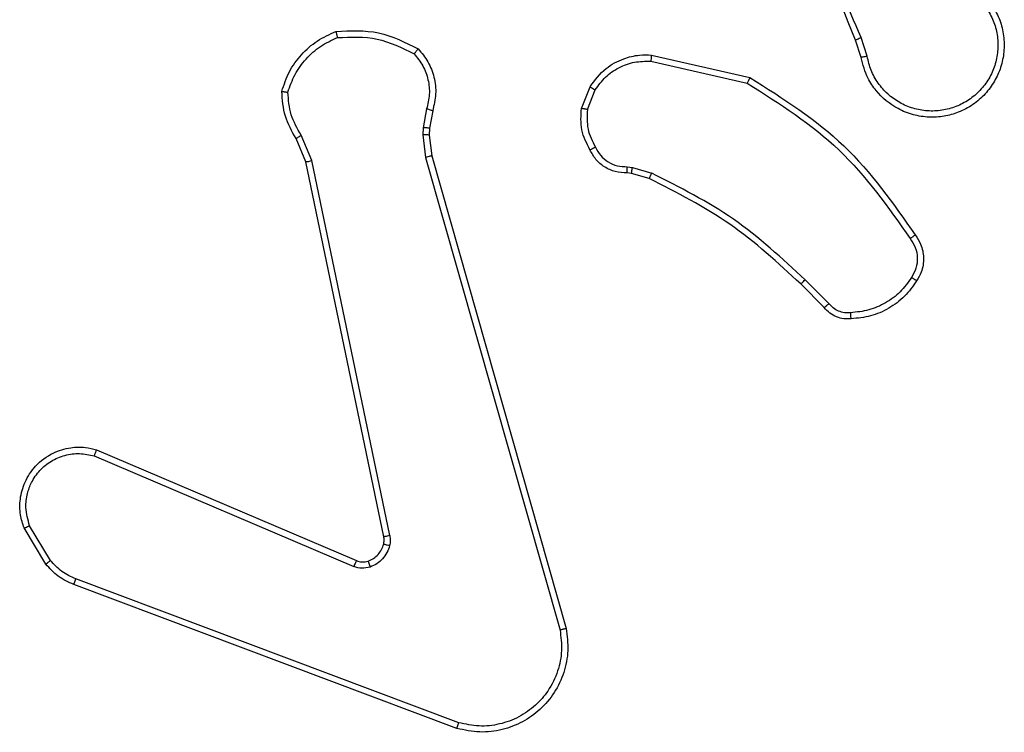
# Model space of a CAD drawing. Units: millimetres. Extents: x -317 to 1768, y 82 to 1119.
# Drawn here: x 295 to 298, y 284 to 286 of the extents above; entities that cross this region are included whole.
import ezdxf

# ---------------------------------------------------------------- set-up
doc = ezdxf.new("R2010")
doc.units = ezdxf.units.MM
doc.header["$LTSCALE"] = 100
doc.layers.add('VP-EQ', color=7, linetype='Continuous', true_color=0x8a3492)

# ---------------------------------------------------------------- blocks, each defined once
blk = doc.blocks.new('RC1406_')
at = {"color": 0, "linetype": 'Continuous', "lineweight": 25}
for p, q in [((3243.3444, 939.6365), (3244.5778, 939.1737)), ((3243.3383, 939.6183), (3244.5714, 939.1555)), ((3243.4255, 937.7935), (3242.9926, 939.3149)), ((3243.4451, 937.7992), (3243.0123, 939.3203)), ((3244.5049, 938.74), (3243.6681, 939.0966)), ((3244.5124, 938.7593), (3243.6764, 939.1156)), ((3244.6535, 939.0959), (3244.7203, 938.9844)), ((3244.6685, 939.1077), (3244.738, 938.9915)), ((3243.5607, 939.0162), (3243.8116, 937.8092)), ((3243.5798, 939.0197), (3243.8307, 937.813)), ((3242.1463, 938.2692), (3242.223, 938.1925)), ((3242.1614, 938.282), (3242.2371, 938.2062)), ((3242.7795, 937.8311), (3242.7172, 937.8491)), ((3242.7252, 937.8671), (3242.7821, 937.8507)), ((3242.7821, 937.8507), (3242.7965, 937.8487)), ((3242.7958, 937.8289), (3242.7795, 937.8311)), ((3243.4333, 937.7267), (3243.4255, 937.7935)), ((3243.4537, 937.726), (3243.4451, 937.7992)), ((3243.8116, 937.8092), (3243.8461, 937.7273)), ((3243.8307, 937.813), (3243.8623, 937.7383)), ((3243.4323, 937.7042), (3243.4333, 937.7267)), ((3243.4527, 937.7035), (3243.4537, 937.726)), ((3243.4224, 937.6488), (3243.4323, 937.7042)), ((3243.4418, 937.6429), (3243.4527, 937.7035)), ((3242.924, 937.6448), (3242.8988, 937.5816)), ((3242.9434, 937.6409), (3242.9158, 937.5712)), ((3242.7181, 937.4692), (3242.4008, 937.5417)), ((3242.7199, 937.4893), (3242.4093, 937.56)), ((3242.0234, 937.4734), (3242.0429, 937.4125)), ((3242.0431, 937.4767), (3242.0609, 937.4211))]:
    blk.add_line(p, q, dxfattribs=at)
for points, knots in [([(3242.9926, 939.3149), (3242.9896, 939.3386), (3242.9835, 939.3861), (3242.9978, 939.4573), (3243.0285, 939.5225), (3243.0745, 939.5769), (3243.1321, 939.6179), (3243.1985, 939.6432), (3243.2717, 939.6522), (3243.3199, 939.6418), (3243.3444, 939.6365)], [0, 0, 0, 0, 0.124966, 0.249942, 0.37493, 0.499931, 0.619428, 0.742601, 0.869457, 1, 1, 1, 1]), ([(3243.0123, 939.3203), (3243.0096, 939.3423), (3243.0042, 939.3862), (3243.0178, 939.4542), (3243.0472, 939.5143), (3243.0909, 939.5647), (3243.1439, 939.602), (3243.2065, 939.6249), (3243.2733, 939.6324), (3243.3167, 939.623), (3243.3383, 939.6183)], [0, 0, 0, 0, 0.125037, 0.249983, 0.386888, 0.499975, 0.62498, 0.749992, 0.874993, 1, 1, 1, 1]), ([(3243.3444, 939.6365), (3243.3443, 939.6363), (3243.3442, 939.6359), (3243.3433, 939.6331), (3243.3422, 939.6298), (3243.3411, 939.6265), (3243.3398, 939.6226), (3243.3388, 939.6197), (3243.3383, 939.6183)], [0, 0, 0, 0, 0.202403, 0.436159, 0.565031, 0.70191, 0.847037, 1, 1, 1, 1]), ([(3242.9926, 939.3149), (3242.9928, 939.315), (3242.9933, 939.3153), (3242.9964, 939.3162), (3243.0001, 939.3172), (3243.0037, 939.3181), (3243.0079, 939.3192), (3243.0108, 939.3199), (3243.0123, 939.3203)], [0, 0, 0, 0, 0.211842, 0.448614, 0.576707, 0.711391, 0.852587, 1, 1, 1, 1]), ([(3244.5778, 939.1737), (3244.5777, 939.1733), (3244.5776, 939.1725), (3244.5759, 939.1678), (3244.5738, 939.1618), (3244.5722, 939.1576), (3244.5714, 939.1555)], [0, 0, 0, 0, 0.2795931, 0.5589968, 0.7792948, 1, 1, 1, 1]), ([(3244.5714, 939.1555), (3244.5871, 939.1484), (3244.6185, 939.134), (3244.6419, 939.1086), (3244.6535, 939.0959)], [0, 0, 0, 0, 0.500003, 1, 1, 1, 1]), ([(3244.5778, 939.1737), (3244.5953, 939.1656), (3244.63, 939.1498), (3244.6557, 939.1217), (3244.6685, 939.1077)], [0, 0, 0, 0, 0.505569, 1, 1, 1, 1]), ([(3243.5612, 939.0481), (3243.5636, 939.0557), (3243.5686, 939.0712), (3243.5833, 939.091), (3243.6015, 939.1076), (3243.6165, 939.1141), (3243.6239, 939.1173)], [0, 0, 0, 0, 0.246382, 0.499998, 0.751706, 1, 1, 1, 1]), ([(3243.6239, 939.1173), (3243.6327, 939.1195), (3243.6504, 939.1237), (3243.6677, 939.1183), (3243.6764, 939.1156)], [0, 0, 0, 0, 0.500009, 1, 1, 1, 1]), ([(3243.6301, 939.0979), (3243.63, 939.0983), (3243.6299, 939.0991), (3243.6283, 939.1043), (3243.6262, 939.1107), (3243.6247, 939.1151), (3243.6239, 939.1173)], [0, 0, 0, 0, 0.279828, 0.559054, 0.779481, 1, 1, 1, 1]), ([(3243.6681, 939.0966), (3243.6621, 939.0985), (3243.6496, 939.1025), (3243.6368, 939.0995), (3243.6301, 939.0979)], [0, 0, 0, 0, 0.477886, 1, 1, 1, 1]), ([(3243.6681, 939.0966), (3243.6683, 939.097), (3243.6687, 939.0977), (3243.6709, 939.1028), (3243.6736, 939.1091), (3243.6755, 939.1134), (3243.6764, 939.1156)], [0, 0, 0, 0, 0.279828, 0.559033, 0.779469, 1, 1, 1, 1]), ([(3244.6685, 939.1077), (3244.6682, 939.1075), (3244.6676, 939.1071), (3244.6637, 939.1039), (3244.6588, 939.1), (3244.6553, 939.0973), (3244.6535, 939.0959)], [0, 0, 0, 0, 0.279596, 0.559006, 0.779302, 1, 1, 1, 1]), ([(3243.5607, 939.0162), (3243.5599, 939.0215), (3243.5582, 939.0322), (3243.5602, 939.0428), (3243.5612, 939.0481)], [0, 0, 0, 0, 0.499164, 1, 1, 1, 1]), ([(3243.5802, 939.0428), (3243.5799, 939.043), (3243.5794, 939.0433), (3243.575, 939.0445), (3243.5687, 939.0462), (3243.5637, 939.0475), (3243.5612, 939.0481)], [0, 0, 0, 0, 0.249934, 0.499873, 0.74956, 1, 1, 1, 1]), ([(3243.5802, 939.0428), (3243.5795, 939.039), (3243.5781, 939.0313), (3243.5793, 939.0235), (3243.5798, 939.0197)], [0, 0, 0, 0, 0.5000312, 1, 1, 1, 1]), ([(3243.5607, 939.0162), (3243.5635, 939.0167), (3243.5691, 939.0179), (3243.5754, 939.0191), (3243.5791, 939.0197), (3243.5796, 939.0197), (3243.5798, 939.0197)], [0, 0, 0, 0, 0.280123, 0.559274, 0.779702, 1, 1, 1, 1]), ([(3244.738, 938.9915), (3244.7426, 938.9774), (3244.7522, 938.9472), (3244.7522, 938.8961), (3244.7372, 938.8411), (3244.7019, 938.7876), (3244.6493, 938.7486), (3244.5921, 938.7314), (3244.5438, 938.7302), (3244.5166, 938.737), (3244.5049, 938.74)], [0, 0, 0, 0, 0.103761, 0.221727, 0.353875, 0.500176, 0.664938, 0.803242, 0.914962, 1, 1, 1, 1]), ([(3244.738, 938.9915), (3244.7378, 938.9914), (3244.7372, 938.9912), (3244.7332, 938.9896), (3244.7273, 938.9872), (3244.7226, 938.9854), (3244.7203, 938.9844)], [0, 0, 0, 0, 0.250136, 0.499998, 0.749861, 1, 1, 1, 1]), ([(3244.7203, 938.9844), (3244.7257, 938.9648), (3244.7353, 938.9307), (3244.7292, 938.8826), (3244.7141, 938.8418), (3244.6887, 938.805), (3244.6514, 938.7745), (3244.6072, 938.7558), (3244.5592, 938.7492), (3244.528, 938.7559), (3244.5124, 938.7593)], [0, 0, 0, 0, 0.1586486, 0.2769072, 0.3748867, 0.5000044, 0.6249872, 0.7500243, 0.8749935, 1, 1, 1, 1]), ([(3244.5049, 938.74), (3244.505, 938.7402), (3244.5053, 938.7406), (3244.5065, 938.7436), (3244.5079, 938.7472), (3244.5093, 938.7507), (3244.5108, 938.7548), (3244.5119, 938.7578), (3244.5124, 938.7593)], [0, 0, 0, 0, 0.2056509, 0.4403531, 0.5689369, 0.7051493, 0.8489447, 1, 1, 1, 1]), ([(3241.8808, 938.1853), (3241.8922, 938.2014), (3241.915, 938.2335), (3241.9633, 938.2685), (3242.0177, 938.2929), (3242.0569, 938.2966), (3242.0766, 938.2985)], [0, 0, 0, 0, 0.249874, 0.500009, 0.75014, 1, 1, 1, 1]), ([(3242.075, 938.3181), (3242.0829, 938.3185), (3242.0988, 938.3193), (3242.1223, 938.3128), (3242.1444, 938.3008), (3242.1557, 938.2883), (3242.1614, 938.282)], [0, 0, 0, 0, 0.240083, 0.486778, 0.740084, 1, 1, 1, 1]), ([(3242.075, 938.3181), (3242.0751, 938.3178), (3242.0751, 938.3172), (3242.0755, 938.3129), (3242.0759, 938.3064), (3242.0764, 938.3011), (3242.0766, 938.2985)], [0, 0, 0, 0, 0.242303, 0.489698, 0.741881, 1, 1, 1, 1]), ([(3242.0766, 938.2985), (3242.0832, 938.2989), (3242.0964, 938.2996), (3242.1157, 938.2941), (3242.1332, 938.2842), (3242.1419, 938.2742), (3242.1463, 938.2692)], [0, 0, 0, 0, 0.250039, 0.500007, 0.74997, 1, 1, 1, 1]), ([(3242.1614, 938.282), (3242.1612, 938.2818), (3242.1608, 938.2816), (3242.1583, 938.2795), (3242.1555, 938.2771), (3242.1528, 938.2748), (3242.1497, 938.2721), (3242.1474, 938.2702), (3242.1463, 938.2692)], [0, 0, 0, 0, 0.212683, 0.449796, 0.577773, 0.712113, 0.852997, 1, 1, 1, 1]), ([(3242.2371, 938.2062), (3242.2368, 938.206), (3242.2364, 938.2056), (3242.2331, 938.2025), (3242.2285, 938.1979), (3242.2248, 938.1943), (3242.223, 938.1925)], [0, 0, 0, 0, 0.2499398, 0.4998766, 0.7495557, 1, 1, 1, 1]), ([(3242.2371, 938.2062), (3242.3105, 938.1384), (3242.4574, 938.0026), (3242.6359, 937.9123), (3242.7252, 937.8671)], [0, 0, 0, 0, 0.500001, 1, 1, 1, 1]), ([(3241.8685, 938.0482), (3241.8622, 938.0578), (3241.8476, 938.0799), (3241.8394, 938.1224), (3241.8454, 938.1642), (3241.8588, 938.1869), (3241.864, 938.1958)], [0, 0, 0, 0, 0.218519, 0.500094, 0.804, 1, 1, 1, 1]), ([(3241.885, 938.0599), (3241.8788, 938.0693), (3241.8665, 938.0882), (3241.8604, 938.1219), (3241.8642, 938.1559), (3241.8753, 938.1755), (3241.8808, 938.1853)], [0, 0, 0, 0, 0.2500714, 0.4999979, 0.7499222, 1, 1, 1, 1]), ([(3241.864, 938.1958), (3241.8642, 938.1957), (3241.8647, 938.1955), (3241.8675, 938.1937), (3241.8707, 938.1917), (3241.8737, 938.1898), (3241.8771, 938.1876), (3241.8796, 938.1861), (3241.8808, 938.1853)], [0, 0, 0, 0, 0.222694, 0.463051, 0.590264, 0.722261, 0.858925, 1, 1, 1, 1]), ([(3242.223, 938.1925), (3242.2974, 938.1238), (3242.4462, 937.9864), (3242.6268, 937.8949), (3242.7172, 937.8491)], [0, 0, 0, 0, 0.500003, 1, 1, 1, 1]), ([(3241.8685, 938.0482), (3241.8687, 938.0484), (3241.8692, 938.0487), (3241.872, 938.0508), (3241.8752, 938.0531), (3241.8782, 938.0551), (3241.8815, 938.0575), (3241.8838, 938.0591), (3241.885, 938.0599)], [0, 0, 0, 0, 0.228635, 0.470906, 0.597628, 0.728166, 0.862372, 1, 1, 1, 1]), ([(3242.4008, 937.5417), (3242.2943, 937.6091), (3242.0832, 937.7426), (3241.9396, 937.947), (3241.8685, 938.0482)], [0, 0, 0, 0, 0.5046546, 1, 1, 1, 1]), ([(3242.4093, 937.56), (3242.3054, 937.626), (3242.0975, 937.7579), (3241.9558, 937.9593), (3241.885, 938.0599)], [0, 0, 0, 0, 0.499993, 1, 1, 1, 1]), ([(3242.7252, 937.8671), (3242.725, 937.8667), (3242.7247, 937.866), (3242.7226, 937.8613), (3242.72, 937.8553), (3242.7181, 937.8512), (3242.7172, 937.8491)], [0, 0, 0, 0, 0.279586, 0.558954, 0.779255, 1, 1, 1, 1]), ([(3242.7821, 937.8507), (3242.7821, 937.8503), (3242.782, 937.8496), (3242.7813, 937.8444), (3242.7804, 937.8379), (3242.7798, 937.8334), (3242.7795, 937.8311)], [0, 0, 0, 0, 0.279585, 0.558951, 0.779253, 1, 1, 1, 1]), ([(3242.7965, 937.8487), (3242.7965, 937.8484), (3242.7966, 937.8479), (3242.7964, 937.8445), (3242.7963, 937.8406), (3242.7961, 937.8371), (3242.796, 937.8331), (3242.7959, 937.8303), (3242.7958, 937.8289)], [0, 0, 0, 0, 0.227566, 0.469582, 0.596327, 0.727018, 0.861709, 1, 1, 1, 1]), ([(3242.7965, 937.8487), (3242.8094, 937.8481), (3242.8349, 937.8469), (3242.8697, 937.8307), (3242.8984, 937.8066), (3242.9101, 937.7852), (3242.9159, 937.7746)], [0, 0, 0, 0, 0.258017, 0.510689, 0.758017, 1, 1, 1, 1]), ([(3242.8984, 937.7654), (3242.8933, 937.7748), (3242.8831, 937.7938), (3242.858, 937.8146), (3242.8281, 937.8278), (3242.8066, 937.8285), (3242.7958, 937.8289)], [0, 0, 0, 0, 0.250061, 0.499989, 0.749927, 1, 1, 1, 1]), ([(3243.4255, 937.7935), (3243.4258, 937.7936), (3243.4264, 937.7938), (3243.4309, 937.7952), (3243.4374, 937.7971), (3243.4425, 937.7985), (3243.4451, 937.7992)], [0, 0, 0, 0, 0.250165, 0.5, 0.749835, 1, 1, 1, 1]), ([(3243.8307, 937.813), (3243.8304, 937.813), (3243.8298, 937.8129), (3243.8255, 937.8121), (3243.8192, 937.8108), (3243.8141, 937.8097), (3243.8116, 937.8092)], [0, 0, 0, 0, 0.249938, 0.499878, 0.749571, 1, 1, 1, 1]), ([(3242.9159, 937.7746), (3242.9157, 937.7745), (3242.9152, 937.7742), (3242.9122, 937.7727), (3242.9088, 937.7709), (3242.9057, 937.7692), (3242.9022, 937.7674), (3242.8997, 937.766), (3242.8984, 937.7654)], [0, 0, 0, 0, 0.2264, 0.467935, 0.594843, 0.725925, 0.861055, 1, 1, 1, 1]), ([(3242.924, 937.6448), (3242.9252, 937.666), (3242.9276, 937.7086), (3242.9082, 937.7464), (3242.8984, 937.7654)], [0, 0, 0, 0, 0.500009, 1, 1, 1, 1]), ([(3242.9159, 937.7746), (3242.9266, 937.7535), (3242.948, 937.7115), (3242.9449, 937.6644), (3242.9434, 937.6409)], [0, 0, 0, 0, 0.5, 1, 1, 1, 1]), ([(3243.4333, 937.7267), (3243.4337, 937.7267), (3243.4345, 937.7267), (3243.44, 937.7265), (3243.4467, 937.7263), (3243.4513, 937.7261), (3243.4537, 937.726)], [0, 0, 0, 0, 0.279835, 0.559055, 0.779478, 1, 1, 1, 1]), ([(3243.8623, 937.7383), (3243.8619, 937.7381), (3243.8613, 937.7376), (3243.8571, 937.7347), (3243.8518, 937.7311), (3243.848, 937.7286), (3243.8461, 937.7273)], [0, 0, 0, 0, 0.279589, 0.558973, 0.779273, 1, 1, 1, 1]), ([(3243.8461, 937.7273), (3243.8583, 937.7058), (3243.8827, 937.6629), (3243.8867, 937.6136), (3243.8887, 937.589)], [0, 0, 0, 0, 0.499986, 1, 1, 1, 1]), ([(3243.8623, 937.7383), (3243.8756, 937.7147), (3243.9024, 937.6675), (3243.9063, 937.6133), (3243.9083, 937.5862)], [0, 0, 0, 0, 0.499989, 1, 1, 1, 1]), ([(3243.4323, 937.7042), (3243.4327, 937.7042), (3243.4335, 937.7042), (3243.439, 937.7041), (3243.4457, 937.7038), (3243.4504, 937.7036), (3243.4527, 937.7035)], [0, 0, 0, 0, 0.279835, 0.559054, 0.779478, 1, 1, 1, 1]), ([(3241.6193, 937.3116), (3241.6109, 937.3266), (3241.5942, 937.3566), (3241.5825, 937.4072), (3241.5814, 937.4588), (3241.5917, 937.5088), (3241.6124, 937.5551), (3241.6426, 937.5961), (3241.6822, 937.6305), (3241.7275, 937.6544), (3241.7758, 937.6678), (3241.825, 937.6709), (3241.8757, 937.6631), (3241.9368, 937.639), (3241.9872, 937.5971), (3242.0267, 937.5385), (3242.0369, 937.4999), (3242.0431, 937.4767)], [0, 0, 0, 0, 0.062543, 0.125087, 0.187631, 0.250174, 0.310208, 0.371909, 0.435277, 0.50031, 0.557569, 0.617265, 0.679398, 0.743967, 0.855301, 0.91292, 1, 1, 1, 1]), ([(3241.6361, 937.3224), (3241.6285, 937.3361), (3241.6132, 937.3636), (3241.6024, 937.4098), (3241.6014, 937.457), (3241.6109, 937.5033), (3241.6303, 937.5464), (3241.6588, 937.5841), (3241.6948, 937.6147), (3241.7367, 937.6366), (3241.7823, 937.6489), (3241.8296, 937.6507), (3241.876, 937.6422), (3241.9195, 937.6236), (3241.9578, 937.5959), (3241.9891, 937.5605), (3242.0124, 937.5192), (3242.0197, 937.4887), (3242.0234, 937.4734)], [0, 0, 0, 0, 0.0625071, 0.1250153, 0.1875051, 0.2500177, 0.3124989, 0.3750112, 0.4375067, 0.5000076, 0.5625055, 0.6249987, 0.6875128, 0.7499902, 0.8124964, 0.8749967, 0.9375036, 1, 1, 1, 1]), ([(3242.924, 937.6448), (3242.9254, 937.6445), (3242.9282, 937.644), (3242.9322, 937.6432), (3242.9357, 937.6425), (3242.9394, 937.6418), (3242.9427, 937.6411), (3242.9432, 937.6409), (3242.9434, 937.6409)], [0, 0, 0, 0, 0.141403, 0.278301, 0.41044, 0.537704, 0.77788, 1, 1, 1, 1]), ([(3243.4689, 937.4496), (3243.4577, 937.463), (3243.4352, 937.4901), (3243.4163, 937.5406), (3243.4097, 937.5952), (3243.4181, 937.6308), (3243.4224, 937.6488)], [0, 0, 0, 0, 0.243049, 0.490729, 0.743044, 1, 1, 1, 1]), ([(3243.4224, 937.6488), (3243.4228, 937.6487), (3243.4236, 937.6486), (3243.4287, 937.647), (3243.4351, 937.645), (3243.4396, 937.6436), (3243.4418, 937.6429)], [0, 0, 0, 0, 0.279835, 0.55906, 0.779481, 1, 1, 1, 1]), ([(3243.482, 937.4654), (3243.472, 937.4778), (3243.4519, 937.5027), (3243.4357, 937.5482), (3243.4307, 937.5963), (3243.4381, 937.6273), (3243.4418, 937.6429)], [0, 0, 0, 0, 0.25004, 0.499997, 0.749964, 1, 1, 1, 1]), ([(3242.9158, 937.5712), (3242.8999, 937.5502), (3242.8709, 937.5116), (3242.812, 937.4806), (3242.7612, 937.4681), (3242.731, 937.4689), (3242.7181, 937.4692)], [0, 0, 0, 0, 0.3346, 0.612976, 0.83485, 1, 1, 1, 1]), ([(3242.8988, 937.5816), (3242.8885, 937.5672), (3242.8679, 937.5383), (3242.8235, 937.508), (3242.7731, 937.4894), (3242.7376, 937.4893), (3242.7199, 937.4893)], [0, 0, 0, 0, 0.250042, 0.5, 0.74996, 1, 1, 1, 1]), ([(3242.9158, 937.5712), (3242.9154, 937.5714), (3242.9148, 937.5719), (3242.9103, 937.5747), (3242.9047, 937.5781), (3242.9008, 937.5805), (3242.8988, 937.5816)], [0, 0, 0, 0, 0.279839, 0.559083, 0.779493, 1, 1, 1, 1]), ([(3243.8887, 937.589), (3243.882, 937.5696), (3243.8684, 937.5307), (3243.8314, 937.4808), (3243.7853, 937.4391), (3243.748, 937.4218), (3243.7293, 937.4132)], [0, 0, 0, 0, 0.249886, 0.500001, 0.750114, 1, 1, 1, 1]), ([(3243.9083, 937.5862), (3243.908, 937.5863), (3243.9075, 937.5864), (3243.9044, 937.5868), (3243.9007, 937.5874), (3243.8972, 937.5879), (3243.8931, 937.5884), (3243.8902, 937.5888), (3243.8887, 937.589)], [0, 0, 0, 0, 0.215005, 0.452677, 0.58048, 0.71438, 0.854303, 1, 1, 1, 1]), ([(3242.4008, 937.5417), (3242.4009, 937.5418), (3242.4011, 937.5423), (3242.4024, 937.545), (3242.4039, 937.5484), (3242.4055, 937.5518), (3242.4073, 937.5557), (3242.4087, 937.5585), (3242.4093, 937.56)], [0, 0, 0, 0, 0.202234, 0.435811, 0.564669, 0.701716, 0.84694, 1, 1, 1, 1]), ([(3242.0234, 937.4734), (3242.026, 937.4739), (3242.0311, 937.4748), (3242.0376, 937.4759), (3242.0421, 937.4766), (3242.0428, 937.4767), (3242.0431, 937.4767)], [0, 0, 0, 0, 0.250171, 0.5, 0.749829, 1, 1, 1, 1]), ([(3242.7181, 937.4692), (3242.7182, 937.4695), (3242.7183, 937.4702), (3242.7187, 937.4748), (3242.7193, 937.4814), (3242.7197, 937.4867), (3242.7199, 937.4893)], [0, 0, 0, 0, 0.250172, 0.5, 0.749828, 1, 1, 1, 1]), ([(3243.4689, 937.4496), (3243.4691, 937.4498), (3243.4695, 937.4501), (3243.4716, 937.4528), (3243.4741, 937.4558), (3243.4765, 937.4587), (3243.4791, 937.4619), (3243.481, 937.4642), (3243.482, 937.4654)], [0, 0, 0, 0, 0.219179, 0.458201, 0.585652, 0.718534, 0.85674, 1, 1, 1, 1]), ([(3243.7338, 937.3935), (3243.6872, 937.3911), (3243.5939, 937.3864), (3243.5106, 937.4285), (3243.4689, 937.4496)], [0, 0, 0, 0, 0.499999, 1, 1, 1, 1]), ([(3243.7293, 937.4132), (3243.6858, 937.4112), (3243.5989, 937.4074), (3243.521, 937.4461), (3243.482, 937.4654)], [0, 0, 0, 0, 0.500004, 1, 1, 1, 1]), ([(3242.0609, 937.4211), (3242.0606, 937.4209), (3242.0599, 937.4206), (3242.0551, 937.4183), (3242.0493, 937.4155), (3242.0452, 937.4136), (3242.0431, 937.4126)], [0, 0, 0, 0, 0.279854, 0.559096, 0.77948, 1, 1, 1, 1]), ([(3242.0431, 937.4126), (3242.0857, 937.3136), (3242.1709, 937.1156), (3242.2051, 936.9028), (3242.2221, 936.7964)], [0, 0, 0, 0, 0.499992, 1, 1, 1, 1]), ([(3242.0609, 937.4211), (3242.1228, 937.2684), (3242.2467, 936.9632), (3242.2508, 936.6338), (3242.2528, 936.4691)], [0, 0, 0, 0, 0.4999996, 1, 1, 1, 1]), ([(3243.7338, 937.3935), (3243.7338, 937.3938), (3243.7337, 937.3943), (3243.733, 937.3974), (3243.7322, 937.4011), (3243.7314, 937.4046), (3243.7304, 937.4087), (3243.7297, 937.4117), (3243.7293, 937.4132)], [0, 0, 0, 0, 0.211493, 0.448032, 0.576118, 0.710887, 0.852275, 1, 1, 1, 1])]:
    blk.add_open_spline(points, degree=3, knots=knots, dxfattribs=at)
for points in [[(3243.6301, 939.0979), (3243.6241, 939.0953), (3243.6123, 939.0901), (3243.5976, 939.0772), (3243.5861, 939.0613), (3243.5822, 939.049), (3243.5802, 939.0428)], [(3241.864, 938.1958), (3241.8762, 938.2132), (3241.9008, 938.248), (3241.9526, 938.2862), (3242.0115, 938.3122), (3242.0539, 938.3161), (3242.075, 938.3181)], [(3243.9083, 937.5862), (3243.9011, 937.5648), (3243.8868, 937.5219), (3243.8466, 937.4667), (3243.7957, 937.4212), (3243.7544, 937.4027), (3243.7338, 937.3935)]]:
    blk.add_open_spline(points, degree=3, dxfattribs=at)
blk = doc.blocks.new('RC1406_2D')
at = {"color": 0, "rotation": 180}
blk.add_blockref('RC1406_', (3539.2662, 1223.1759), dxfattribs=at)

msp = doc.modelspace()

# ---------------------------------------------------------------- block references
at = {"layer": 'VP-EQ', "color": 0}
msp.add_blockref('RC1406_2D', (0, 0), dxfattribs=at)

doc.saveas('drawing.dxf')
